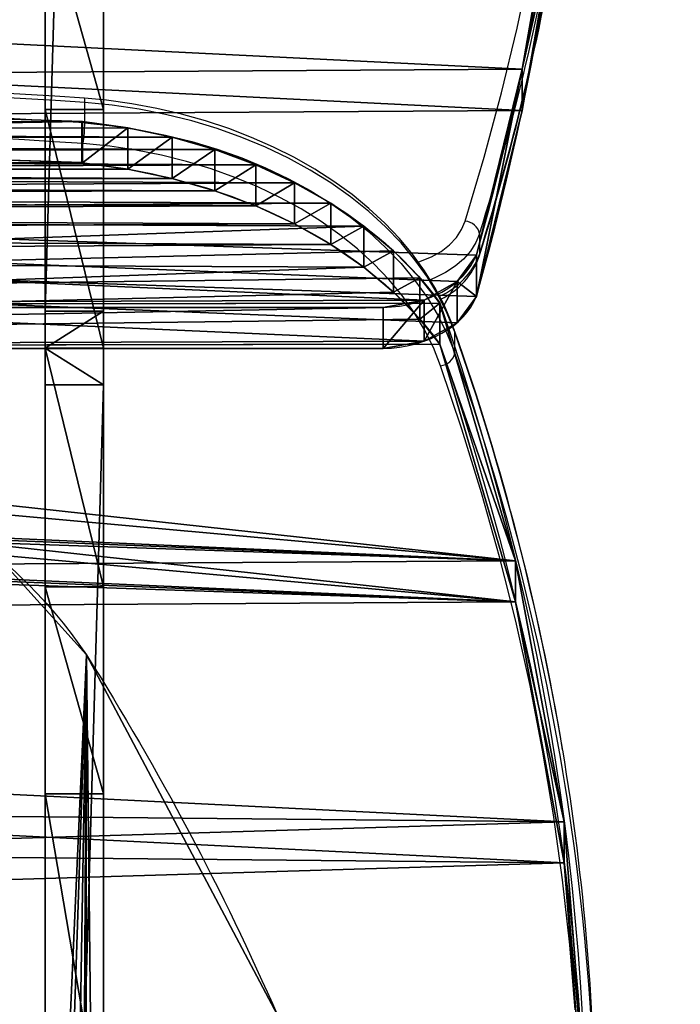
# Model space of a CAD drawing. Units: centimetres. Extents: x -288 to 238, y -254 to 232.
# Drawn here: x 74 to 88, y -43 to -22 of the extents above; entities that cross this region are included whole.
import ezdxf

# ---------------------------------------------------------------- set-up
doc = ezdxf.new("R2010")
doc.units = ezdxf.units.CM
doc.header["$LTSCALE"] = 2.54
doc.layers.get('0').update_dxf_attribs({"true_color": 0xff5454})
doc.layers.add('VP-EQ', color=7, linetype='Continuous', true_color=0x8a3492)

# ---------------------------------------------------------------- blocks, each defined once
blk = doc.blocks.new('Grupuj_4')
at = {"color": 18, "true_color": 0x010101}
for p, q in [((21.191, 97.713), (21.191, 97.713, 1.2)), ((21.191, 97.713), (21.191, 97.713, 1.2)), ((13.589, 96.715), (13.589, 96.715, 1.2)), ((13.589, 96.715), (13.589, 96.715, 1.2)), ((6.082, 95.151), (6.082, 95.151, 1.2)), ((6.082, 95.151), (6.082, 95.151, 1.2)), ((5.351, 94.744), (5.351, 94.744, 1.2)), ((5.351, 94.744), (5.351, 94.744, 1.2)), ((4.567, 94.203), (4.567, 94.203, 1.2)), ((4.567, 94.203), (4.567, 94.203, 1.2)), ((3.84, 93.589), (3.84, 93.589, 1.2)), ((3.84, 93.589), (3.84, 93.589, 1.2)), ((3.174, 92.907), (3.174, 92.907, 1.2)), ((3.174, 92.907), (3.174, 92.907, 1.2)), ((2.578, 92.165), (2.578, 92.165, 1.2)), ((2.578, 92.165), (2.578, 92.165, 1.2)), ((2.056, 91.368), (2.056, 91.368, 1.2)), ((2.056, 91.368), (2.056, 91.368, 1.2)), ((1.613, 90.525), (1.613, 90.525, 1.2)), ((1.613, 90.525), (1.613, 90.525, 1.2)), ((1.253, 89.643), (1.253, 89.643, 1.2)), ((1.253, 89.643), (1.253, 89.643, 1.2)), ((0.981, 88.731), (0.981, 88.731, 1.2)), ((0.981, 88.731), (0.981, 88.731, 1.2)), ((0, 70.663, 1.2), (0.792, 87.783, 1.2)), ((0, 70.663), (0.792, 87.783)), ((0, 70.663, 1.2), (0.792, 87.783, 1.2)), ((0, 70.663), (0.792, 87.783)), ((0.797, 87.797, 1.2), (0.792, 87.783, 1.2)), ((0.797, 87.797), (0.792, 87.783)), ((0.797, 87.797, 1.2), (0.792, 87.783, 1.2)), ((0.797, 87.797), (0.792, 87.783)), ((0.792, 87.783), (0.792, 87.783, 1.2)), ((0.792, 87.783), (0.792, 87.783, 1.2)), ((0.797, 87.797), (0.797, 87.797, 1.2)), ((0.797, 87.797), (0.797, 87.797, 1.2)), ((7.479, 4.074, 1.2), (7.479, 48.977, 1.2)), ((7.479, 4.074), (7.479, 48.977)), ((7.479, 4.074, 1.2), (7.479, 48.977, 1.2)), ((7.479, 4.074), (7.479, 48.977)), ((7.479, 4.074), (7.479, 4.074, 1.2)), ((7.479, 4.074), (7.479, 4.074, 1.2)), ((7.694, 3.235), (7.694, 3.235, 1.2)), ((7.694, 3.235), (7.694, 3.235, 1.2)), ((8.233, 2.556), (8.233, 2.556, 1.2)), ((8.233, 2.556), (8.233, 2.556, 1.2)), ((9.002, 2.157), (9.002, 2.157, 1.2)), ((9.002, 2.157), (9.002, 2.157, 1.2)), ((14.417, 1.216), (14.417, 1.216, 1.2)), ((14.417, 1.216), (14.417, 1.216, 1.2))]:
    blk.add_line(p, q, dxfattribs=at)
at = {"color": 18, "true_color": 0x010101, "extrusion": (1.96373e-14, 1.76513e-13, -1)}
blk.add_arc((-30.726, -4.341), 102.499, 76.08792, 110.38448, dxfattribs=at)
blk.add_arc((-30.726, -4.341), 102.499, 76.08792, 110.38448, dxfattribs=at)
blk.add_arc((-30.726, -4.341), 102.499, 76.08792, 110.38448, dxfattribs=at)
blk.add_arc((-30.726, -4.341), 102.499, 76.08792, 110.38448, dxfattribs=at)
blk.add_arc((-30.726, -4.341), 102.499, 76.08792, 110.38448, dxfattribs=at)
blk.add_arc((-30.726, -4.341), 102.499, 76.08792, 110.38448, dxfattribs=at)
blk.add_arc((-30.726, -4.341), 102.499, 76.08792, 110.38448, dxfattribs=at)
blk.add_arc((-30.726, -4.341), 102.499, 76.08792, 110.38448, dxfattribs=at)
at = {"color": 18, "true_color": 0x010101, "extrusion": (1.96585e-14, 1.76427e-13, -1)}
blk.add_arc((-30.726, -4.341, -1.2), 102.499, 76.08792, 110.38448, dxfattribs=at)
blk.add_arc((-30.726, -4.341, -1.2), 102.499, 76.08792, 110.38448, dxfattribs=at)
blk.add_arc((-30.726, -4.341, -1.2), 102.499, 76.08792, 110.38448, dxfattribs=at)
blk.add_arc((-30.726, -4.341, -1.2), 102.499, 76.08792, 110.38448, dxfattribs=at)
blk.add_arc((-30.726, -4.341, -1.2), 102.499, 76.08792, 110.38448, dxfattribs=at)
blk.add_arc((-30.726, -4.341, -1.2), 102.499, 76.08792, 110.38448, dxfattribs=at)
blk.add_arc((-30.726, -4.341, -1.2), 102.499, 76.08792, 110.38448, dxfattribs=at)
blk.add_arc((-30.726, -4.341, -1.2), 102.499, 76.08792, 110.38448, dxfattribs=at)
at = {"color": 0, "extrusion": (1.96585e-14, 1.76427e-13, -1)}
blk.add_arc((-30.726, -4.341, -1.2), 102.499, 76.08792, 110.38448, dxfattribs=at)
at = {"color": 0, "extrusion": (1.96373e-14, 1.76513e-13, -1)}
blk.add_arc((-30.726, -4.341), 102.499, 76.08792, 110.38448, dxfattribs=at)
at = {"color": 18, "true_color": 0x010101, "extrusion": (1.32956e-12, -5.34316e-13, -1)}
blk.add_arc((-10.561, 86.363), 9.869, 8.3559, 62.9972, dxfattribs=at)
blk.add_arc((-10.561, 86.363), 9.869, 8.3559, 62.9972, dxfattribs=at)
blk.add_arc((-10.561, 86.363), 9.869, 8.3559, 62.9972, dxfattribs=at)
blk.add_arc((-10.561, 86.363), 9.869, 8.3559, 62.9972, dxfattribs=at)
blk.add_arc((-10.561, 86.363), 9.869, 8.3559, 62.9972, dxfattribs=at)
blk.add_arc((-10.561, 86.363), 9.869, 8.3559, 62.9972, dxfattribs=at)
blk.add_arc((-10.561, 86.363), 9.869, 8.3559, 62.9972, dxfattribs=at)
blk.add_arc((-10.561, 86.363), 9.869, 8.3559, 62.9972, dxfattribs=at)
blk.add_arc((-10.561, 86.363), 9.869, 8.3559, 62.9972, dxfattribs=at)
blk.add_arc((-10.561, 86.363), 9.869, 8.3559, 62.9972, dxfattribs=at)
at = {"color": 18, "true_color": 0x010101, "extrusion": (1.32956e-12, -5.34331e-13, -1)}
blk.add_arc((-10.561, 86.363, -1.2), 9.869, 8.3559, 62.9972, dxfattribs=at)
blk.add_arc((-10.561, 86.363, -1.2), 9.869, 8.3559, 62.9972, dxfattribs=at)
blk.add_arc((-10.561, 86.363, -1.2), 9.869, 8.3559, 62.9972, dxfattribs=at)
blk.add_arc((-10.561, 86.363, -1.2), 9.869, 8.3559, 62.9972, dxfattribs=at)
blk.add_arc((-10.561, 86.363, -1.2), 9.869, 8.3559, 62.9972, dxfattribs=at)
blk.add_arc((-10.561, 86.363, -1.2), 9.869, 8.3559, 62.9972, dxfattribs=at)
blk.add_arc((-10.561, 86.363, -1.2), 9.869, 8.3559, 62.9972, dxfattribs=at)
blk.add_arc((-10.561, 86.363, -1.2), 9.869, 8.3559, 62.9972, dxfattribs=at)
blk.add_arc((-10.561, 86.363, -1.2), 9.869, 8.3559, 62.9972, dxfattribs=at)
blk.add_arc((-10.561, 86.363, -1.2), 9.869, 8.3559, 62.9972, dxfattribs=at)
at = {"color": 0, "extrusion": (1.32956e-12, -5.34331e-13, -1)}
blk.add_arc((-10.561, 86.363, -1.2), 9.869, 8.3559, 62.9972, dxfattribs=at)
at = {"color": 0, "extrusion": (1.32956e-12, -5.34316e-13, -1)}
blk.add_arc((-10.561, 86.363), 9.869, 8.3559, 62.9972, dxfattribs=at)
blk.add_arc((-10.561, 86.363), 9.869, 8.3559, 62.9972, dxfattribs=at)
at = {"color": 0}
for centre, radius, start, end in [((9.552, 4.157, 1.2), 2.074, 182.2714, 254.6389), ((9.552, 4.157), 2.074, 182.2714, 254.6389), ((30.884, 112.047, 1.2), 112.048, 258.73836, 269.98161), ((30.884, 112.047), 112.048, 258.73836, 269.98161)]:
    blk.add_arc(centre, radius, start, end, dxfattribs=at)
at = {"color": 18, "true_color": 0x010101}
for centre, radius, start, end in [((9.552, 4.157), 2.074, 182.2714, 254.6389), ((9.552, 4.157, 1.2), 2.074, 182.2714, 254.6389), ((9.552, 4.157), 2.074, 182.2714, 254.6389), ((9.552, 4.157, 1.2), 2.074, 182.2714, 254.6389), ((9.552, 4.157), 2.074, 182.2714, 254.6389), ((9.552, 4.157, 1.2), 2.074, 182.2714, 254.6389), ((30.884, 112.047), 112.048, 258.73836, 269.98161), ((30.884, 112.047, 1.2), 112.048, 258.73836, 269.98161), ((30.884, 112.047), 112.048, 258.73836, 269.98161), ((30.884, 112.047, 1.2), 112.048, 258.73836, 269.98161), ((30.884, 112.047), 112.048, 258.73836, 269.98161), ((30.884, 112.047, 1.2), 112.048, 258.73836, 269.98161), ((30.884, 112.047), 112.048, 258.73836, 269.98161), ((30.884, 112.047, 1.2), 112.048, 258.73836, 269.98161)]:
    blk.add_arc(centre, radius, start, end, dxfattribs=at)
at = {"color": 0}
mesh = blk.add_polyface(dxfattribs=at)
corners = [(0.988, 49.042, 1.2), (0.792, 87.783, 1.2), (0, 70.663, 1.2), (0.797, 87.797, 1.2), (0.981, 88.731, 1.2), (1.253, 89.643, 1.2), (1.099, 48.403, 1.2), (1.368, 47.813, 1.2), (1.613, 90.525, 1.2), (1.776, 47.309, 1.2), (2.056, 91.368, 1.2), (2.298, 46.924, 1.2), (2.578, 92.165, 1.2), (2.9, 46.683, 1.2), (3.174, 92.907, 1.2), (3.544, 46.6, 1.2), (3.84, 93.589, 1.2), (6.195, 46.6, 1.2), (4.567, 94.203, 1.2), (5.351, 94.744, 1.2), (6.082, 95.151, 1.2), (6.195, 48.977, 1.2), (7.694, 3.235, 1.2), (7.479, 48.977, 1.2), (7.479, 4.074, 1.2), (70.843, 8.954, 1.2), (70.208, 48.952, 1.2), (69.312, 7.657, 1.2), (70.671, 39.257, 1.2), (72.056, 29.651, 1.2), (72.149, 10.477, 1.2), (74.351, 20.221, 1.2), (73.193, 12.19, 1.2), (73.22, 12.238, 1.2), (73.862, 13.747, 1.2), (74.301, 15.328, 1.2), (74.53, 16.952, 1.2), (74.547, 18.592, 1.2), (13.589, 96.715, 1.2), (8.233, 2.556, 1.2), (9.002, 2.157, 1.2), (14.417, 1.216, 1.2), (21.191, 97.713, 1.2), (19.872, 0.542, 1.2), (25.354, 0.136, 1.2), (28.847, 98.14, 1.2), (30.848, 0.006, 1.2), (36.513, 97.994, 1.2), (31.543, 0.006, 1.2), (37.072, 0.17, 1.2), (44.146, 97.275, 1.2), (42.586, 0.612, 1.2), (48.072, 1.325, 1.2), (51.705, 95.988, 1.2), (53.516, 2.309, 1.2), (59.146, 94.139, 1.2), (67.594, 6.619, 1.2), (66.422, 91.72, 1.2), (68.785, 90.485, 1.2), (70.841, 88.787, 1.2), (70.671, 58.646, 1.2), (72.056, 68.253, 1.2), (72.499, 86.698, 1.2), (74.351, 77.683, 1.2), (73.686, 84.31, 1.2), (74.351, 81.728, 1.2)]
mesh.append_faces([[corners[k] for k in face] for face in [(0, 1, 2), (22, 23, 24), (31, 36, 37), (64, 63, 65)]], dxfattribs={"vtx0": -1, "color": 0})
mesh.append_faces([[corners[k] for k in face] for face in [(1, 0, 3), (3, 0, 4), (4, 0, 5), (5, 7, 8), (8, 9, 10), (10, 11, 12), (12, 13, 14), (14, 15, 16), (16, 17, 18), (18, 17, 19), (19, 17, 20), (25, 26, 27), (26, 25, 28), (28, 25, 29), (29, 30, 31), (38, 41, 42), (42, 44, 45), (45, 46, 47), (47, 49, 50), (50, 52, 53), (53, 54, 55), (55, 56, 57), (57, 56, 58), (58, 27, 59), (59, 61, 62), (62, 63, 64)]], dxfattribs={"vtx0": -1, "vtx1": -1, "color": 0})
mesh.append_faces([[corners[k] for k in face] for face in [(38, 23, 22), (59, 27, 26)]], dxfattribs={"vtx0": -1, "vtx1": -1, "vtx2": -1, "color": 0})
mesh.append_faces([[corners[k] for k in face] for face in [(5, 0, 6), (5, 6, 7), (8, 7, 9), (10, 9, 11), (12, 11, 13), (14, 13, 15), (16, 15, 17), (20, 17, 21), (29, 25, 30), (31, 30, 32), (31, 32, 33), (31, 33, 34), (31, 34, 35), (31, 35, 36), (21, 38, 20), (38, 21, 23), (38, 22, 39), (38, 39, 40), (38, 40, 41), (42, 41, 43), (42, 43, 44), (45, 44, 46), (47, 46, 48), (47, 48, 49), (50, 49, 51), (50, 51, 52), (53, 52, 54), (55, 54, 56), (58, 56, 27), (59, 26, 60), (59, 60, 61), (62, 61, 63)]], dxfattribs={"vtx0": -1, "vtx2": -1, "color": 0})
mesh = blk.add_polyface(dxfattribs=at)
corners = [(0.792, 87.783), (0.988, 49.042), (0, 70.663), (0.797, 87.797), (0.981, 88.731), (1.253, 89.643), (1.099, 48.403), (1.368, 47.813), (1.613, 90.525), (1.776, 47.309), (2.056, 91.368), (2.298, 46.924), (2.578, 92.165), (2.9, 46.683), (3.174, 92.907), (3.544, 46.6), (3.84, 93.589), (6.195, 46.6), (4.567, 94.203), (5.351, 94.744), (6.082, 95.151), (6.195, 48.977), (7.694, 3.235), (7.479, 4.074), (7.479, 48.977), (13.589, 96.715), (8.233, 2.556), (9.002, 2.157), (14.417, 1.216), (21.191, 97.713), (19.872, 0.542), (25.354, 0.136), (28.847, 98.14), (30.848, 0.006), (36.513, 97.994), (31.543, 0.006), (37.072, 0.17), (44.146, 97.275), (42.586, 0.612), (48.072, 1.325), (51.705, 95.988), (53.516, 2.309), (59.146, 94.139), (67.594, 6.619), (66.422, 91.72), (68.785, 90.485), (69.312, 7.657), (70.841, 88.787), (70.208, 48.952), (70.671, 58.646), (72.056, 68.253), (72.499, 86.698), (74.351, 77.683), (73.686, 84.31), (74.351, 81.728), (70.843, 8.954), (70.671, 39.257), (72.056, 29.651), (72.149, 10.477), (74.351, 20.221), (73.193, 12.19), (73.22, 12.238), (73.862, 13.747), (74.301, 15.328), (74.53, 16.952), (74.547, 18.592)]
mesh.append_faces([[corners[k] for k in face] for face in [(0, 1, 2), (52, 53, 54), (64, 59, 65)]], dxfattribs={"vtx0": -1, "color": 0})
mesh.append_faces([[corners[k] for k in face] for face in [(1, 5, 6), (6, 5, 7), (7, 8, 9), (9, 10, 11), (11, 12, 13), (13, 14, 15), (15, 16, 17), (17, 20, 21), (25, 21, 20), (21, 25, 24), (22, 25, 26), (26, 25, 27), (27, 25, 28), (28, 29, 30), (30, 29, 31), (31, 32, 33), (33, 34, 35), (35, 34, 36), (36, 37, 38), (38, 37, 39), (39, 40, 41), (41, 42, 43), (43, 45, 46), (48, 47, 49), (49, 47, 50), (50, 51, 52), (55, 57, 58), (58, 59, 60), (60, 59, 61), (61, 59, 62), (62, 59, 63), (63, 59, 64)]], dxfattribs={"vtx0": -1, "vtx1": -1, "color": 0})
mesh.append_faces([[corners[k] for k in face] for face in [(24, 25, 22), (46, 47, 48)]], dxfattribs={"vtx0": -1, "vtx1": -1, "vtx2": -1, "color": 0})
mesh.append_faces([[corners[k] for k in face] for face in [(1, 0, 3), (1, 3, 4), (1, 4, 5), (7, 5, 8), (9, 8, 10), (11, 10, 12), (13, 12, 14), (15, 14, 16), (17, 16, 18), (17, 18, 19), (17, 19, 20), (28, 25, 29), (31, 29, 32), (33, 32, 34), (36, 34, 37), (39, 37, 40), (41, 40, 42), (43, 42, 44), (43, 44, 45), (46, 45, 47), (50, 47, 51), (52, 51, 53), (48, 55, 46), (55, 48, 56), (55, 56, 57), (58, 57, 59)]], dxfattribs={"vtx0": -1, "vtx2": -1, "color": 0})
mesh.append_faces([[corners[k] for k in face] for face in [(22, 23, 24)]], dxfattribs={"vtx2": -1, "color": 0})
at = {"color": 18, "true_color": 0x010101}
mesh = blk.add_polyface(dxfattribs=at)
corners = [(21.191, 97.713, 1.2), (28.847, 98.14), (21.191, 97.713), (28.847, 98.14, 1.2)]
mesh.append_faces([[corners[k] for k in face] for face in [(0, 1, 2), (1, 0, 3)]], dxfattribs={"vtx0": -1, "color": 18})
mesh = blk.add_polyface(dxfattribs=at)
corners = [(13.589, 96.715, 1.2), (21.191, 97.713), (13.589, 96.715), (21.191, 97.713, 1.2)]
mesh.append_faces([[corners[k] for k in face] for face in [(0, 1, 2), (1, 0, 3)]], dxfattribs={"vtx0": -1, "color": 18})
mesh = blk.add_polyface(dxfattribs=at)
corners = [(6.082, 95.151, 1.2), (13.589, 96.715), (6.082, 95.151), (13.589, 96.715, 1.2)]
mesh.append_faces([[corners[k] for k in face] for face in [(0, 1, 2), (1, 0, 3)]], dxfattribs={"vtx0": -1, "color": 18})
mesh = blk.add_polyface(dxfattribs=at)
corners = [(5.351, 94.744, 1.2), (6.082, 95.151), (5.351, 94.744), (6.082, 95.151, 1.2)]
mesh.append_faces([[corners[k] for k in face] for face in [(0, 1, 2), (1, 0, 3)]], dxfattribs={"vtx0": -1, "color": 18})
mesh = blk.add_polyface(dxfattribs=at)
corners = [(4.567, 94.203, 1.2), (5.351, 94.744), (4.567, 94.203), (5.351, 94.744, 1.2)]
mesh.append_faces([[corners[k] for k in face] for face in [(0, 1, 2), (1, 0, 3)]], dxfattribs={"vtx0": -1, "color": 18})
mesh = blk.add_polyface(dxfattribs=at)
corners = [(3.84, 93.589, 1.2), (4.567, 94.203), (3.84, 93.589), (4.567, 94.203, 1.2)]
mesh.append_faces([[corners[k] for k in face] for face in [(0, 1, 2), (1, 0, 3)]], dxfattribs={"vtx0": -1, "color": 18})
mesh = blk.add_polyface(dxfattribs=at)
corners = [(3.174, 92.907, 1.2), (3.84, 93.589), (3.174, 92.907), (3.84, 93.589, 1.2)]
mesh.append_faces([[corners[k] for k in face] for face in [(0, 1, 2), (1, 0, 3)]], dxfattribs={"vtx0": -1, "color": 18})
mesh = blk.add_polyface(dxfattribs=at)
corners = [(2.578, 92.165, 1.2), (3.174, 92.907), (2.578, 92.165), (3.174, 92.907, 1.2)]
mesh.append_faces([[corners[k] for k in face] for face in [(0, 1, 2), (1, 0, 3)]], dxfattribs={"vtx0": -1, "color": 18})
mesh = blk.add_polyface(dxfattribs=at)
corners = [(2.056, 91.368, 1.2), (2.578, 92.165), (2.056, 91.368), (2.578, 92.165, 1.2)]
mesh.append_faces([[corners[k] for k in face] for face in [(0, 1, 2), (1, 0, 3)]], dxfattribs={"vtx0": -1, "color": 18})
mesh = blk.add_polyface(dxfattribs=at)
corners = [(1.613, 90.525, 1.2), (2.056, 91.368), (1.613, 90.525), (2.056, 91.368, 1.2)]
mesh.append_faces([[corners[k] for k in face] for face in [(0, 1, 2), (1, 0, 3)]], dxfattribs={"vtx0": -1, "color": 18})
mesh = blk.add_polyface(dxfattribs=at)
corners = [(1.253, 89.643, 1.2), (1.613, 90.525), (1.253, 89.643), (1.613, 90.525, 1.2)]
mesh.append_faces([[corners[k] for k in face] for face in [(0, 1, 2), (1, 0, 3)]], dxfattribs={"vtx0": -1, "color": 18})
mesh = blk.add_polyface(dxfattribs=at)
corners = [(0.981, 88.731, 1.2), (1.253, 89.643), (0.981, 88.731), (1.253, 89.643, 1.2)]
mesh.append_faces([[corners[k] for k in face] for face in [(0, 1, 2), (1, 0, 3)]], dxfattribs={"vtx0": -1, "color": 18})
mesh = blk.add_polyface(dxfattribs=at)
corners = [(0.797, 87.797, 1.2), (0.981, 88.731), (0.797, 87.797), (0.981, 88.731, 1.2)]
mesh.append_faces([[corners[k] for k in face] for face in [(0, 1, 2), (1, 0, 3)]], dxfattribs={"vtx0": -1, "color": 18})
mesh = blk.add_polyface(dxfattribs=at)
corners = [(0, 70.663, 1.2), (0.792, 87.783), (0, 70.663), (0.792, 87.783, 1.2)]
mesh.append_faces([[corners[k] for k in face] for face in [(0, 1, 2), (1, 0, 3)]], dxfattribs={"vtx0": -1, "color": 18})
mesh = blk.add_polyface(dxfattribs=at)
corners = [(0.792, 87.783, 1.2), (0.797, 87.797), (0.792, 87.783), (0.797, 87.797, 1.2)]
mesh.append_faces([[corners[k] for k in face] for face in [(0, 1, 2), (1, 0, 3)]], dxfattribs={"vtx0": -1, "color": 18})
mesh = blk.add_polyface(dxfattribs=at)
corners = [(7.479, 4.074, 1.2), (7.479, 48.977), (7.479, 4.074), (7.479, 48.977, 1.2)]
mesh.append_faces([[corners[k] for k in face] for face in [(0, 1, 2), (1, 0, 3)]], dxfattribs={"vtx0": -1, "color": 18})
mesh = blk.add_polyface(dxfattribs=at)
corners = [(7.694, 3.235, 1.2), (7.479, 4.074), (7.694, 3.235), (7.479, 4.074, 1.2)]
mesh.append_faces([[corners[k] for k in face] for face in [(0, 1, 2), (1, 0, 3)]], dxfattribs={"vtx0": -1, "color": 18})
mesh = blk.add_polyface(dxfattribs=at)
corners = [(8.233, 2.556, 1.2), (7.694, 3.235), (8.233, 2.556), (7.694, 3.235, 1.2)]
mesh.append_faces([[corners[k] for k in face] for face in [(0, 1, 2), (1, 0, 3)]], dxfattribs={"vtx0": -1, "color": 18})
mesh = blk.add_polyface(dxfattribs=at)
corners = [(9.002, 2.157), (8.233, 2.556, 1.2), (8.233, 2.556), (9.002, 2.157, 1.2)]
mesh.append_faces([[corners[k] for k in face] for face in [(0, 1, 2), (1, 0, 3)]], dxfattribs={"vtx0": -1, "color": 18})
mesh = blk.add_polyface(dxfattribs=at)
corners = [(14.417, 1.216, 1.2), (9.002, 2.157), (14.417, 1.216), (9.002, 2.157, 1.2)]
mesh.append_faces([[corners[k] for k in face] for face in [(0, 1, 2), (1, 0, 3)]], dxfattribs={"vtx0": -1, "color": 18})
mesh = blk.add_polyface(dxfattribs=at)
corners = [(19.872, 0.542), (14.417, 1.216, 1.2), (14.417, 1.216), (19.872, 0.542, 1.2)]
mesh.append_faces([[corners[k] for k in face] for face in [(0, 1, 2), (1, 0, 3)]], dxfattribs={"vtx0": -1, "color": 18})
blk = doc.blocks.new('3DGeom_291_Defintion')
at = {"color": 0, "extrusion": (-6.08395e-16, -7.15946e-14, -1), "xscale": 25.90301566746596, "yscale": 25.90301566746592, "zscale": 25.90301566746594, "rotation": 270}
blk.add_blockref('Grupuj_4', (-11445.36, 3974.95), dxfattribs=at)
blk = doc.blocks.new('Grupuj_3')
at = {"color": 18, "true_color": 0x010101}
for p, q in [((41.393, 1.2, 48.873), (0, 1.2, 7.48)), ((41.393, 1.2, 48.873), (0, 1.2, 7.48)), ((25.895, 1.2, 20.631), (32.971, 1.2, 28.075)), ((25.895, 1.2, 20.631), (32.971, 1.2, 28.075)), ((32.971, 1.2, 28.075), (37.236, 1.2, 30.686)), ((32.971, 0, 28.075), (32.971, 1.2, 28.075)), ((32.971, 1.2, 28.075), (37.236, 1.2, 30.686)), ((32.971, 0, 28.075), (32.971, 1.2, 28.075)), ((37.236, 1.2, 30.686), (42.153, 1.2, 31.603)), ((37.236, 0, 30.686), (37.236, 1.2, 30.686)), ((37.236, 1.2, 30.686), (42.153, 1.2, 31.603)), ((37.236, 0, 30.686), (37.236, 1.2, 30.686)), ((41.393, 1.2, 48.873), (42.153, 1.2, 49.661)), ((41.393, 1.2, 48.873), (42.153, 1.2, 49.661)), ((41.393, 0, 48.873), (41.393, 1.2, 48.873)), ((41.393, 0, 48.873), (41.393, 1.2, 48.873)), ((42.913, 1.2, 48.873), (42.153, 1.2, 49.661)), ((47.069, 1.2, 30.686), (42.153, 1.2, 31.603)), ((42.913, 1.2, 48.873), (42.153, 1.2, 49.661)), ((42.153, 0, 49.661), (42.153, 1.2, 49.661)), ((42.153, 0, 31.603), (42.153, 1.2, 31.603)), ((47.069, 1.2, 30.686), (42.153, 1.2, 31.603)), ((42.153, 0, 49.661), (42.153, 1.2, 49.661)), ((42.153, 0, 31.603), (42.153, 1.2, 31.603)), ((42.913, 1.2, 48.873), (84.306, 1.2, 7.48)), ((42.913, 1.2, 48.873), (84.306, 1.2, 7.48)), ((42.913, 0, 48.873), (42.913, 1.2, 48.873)), ((42.913, 0, 48.873), (42.913, 1.2, 48.873)), ((51.335, 1.2, 28.075), (47.069, 1.2, 30.686)), ((47.069, 0, 30.686), (47.069, 1.2, 30.686)), ((47.069, 0, 30.686), (47.069, 1.2, 30.686)), ((51.335, 1.2, 28.075), (47.069, 1.2, 30.686)), ((41.393, 0, 48.873), (0, 0, 7.48)), ((41.393, 0, 48.873), (0, 0, 7.48)), ((25.895, 0, 20.631), (32.971, 0, 28.075)), ((25.895, 0, 20.631), (32.971, 0, 28.075)), ((32.971, 0, 28.075), (37.236, 0, 30.686)), ((32.971, 0, 28.075), (37.236, 0, 30.686)), ((37.236, 0, 30.686), (42.153, 0, 31.603)), ((37.236, 0, 30.686), (42.153, 0, 31.603)), ((41.393, 0, 48.873), (42.153, 0, 49.661)), ((41.393, 0, 48.873), (42.153, 0, 49.661)), ((47.069, 0, 30.686), (42.153, 0, 31.603)), ((42.913, 0, 48.873), (42.153, 0, 49.661)), ((42.913, 0, 48.873), (42.153, 0, 49.661)), ((47.069, 0, 30.686), (42.153, 0, 31.603)), ((42.913, 0, 48.873), (84.306, 0, 7.48)), ((42.913, 0, 48.873), (84.306, 0, 7.48)), ((51.335, 0, 28.075), (47.069, 0, 30.686)), ((51.335, 0, 28.075), (47.069, 0, 30.686))]:
    blk.add_line(p, q, dxfattribs=at)
at = {"color": 0}
mesh = blk.add_polyface(dxfattribs=at)
corners = [(4.66, 1.2, 0.765), (10.236, 1.2, 0.21), (7.4, 1.2), (12.833, 1.2, 1.37), (2.343, 1.2, 2.415), (14.882, 1.2, 3.342), (0.724, 1.2, 4.753), (19.832, 1.2, 12.341), (0, 1.2, 7.48), (41.393, 1.2, 48.873), (25.895, 1.2, 20.631), (32.971, 1.2, 28.075), (37.236, 1.2, 30.686), (42.153, 1.2, 31.603), (74.07, 1.2, 0.21), (79.646, 1.2, 0.765), (76.906, 1.2), (71.473, 1.2, 1.37), (81.962, 1.2, 2.415), (69.424, 1.2, 3.342), (83.582, 1.2, 4.753), (64.474, 1.2, 12.341), (84.306, 1.2, 7.48), (42.913, 1.2, 48.873), (58.411, 1.2, 20.631), (51.335, 1.2, 28.075), (47.069, 1.2, 30.686), (42.153, 1.2, 49.661)]
mesh.append_faces([[corners[k] for k in face] for face in [(0, 1, 2), (14, 15, 16), (23, 9, 27)]], dxfattribs={"vtx0": -1, "color": 0})
mesh.append_faces([[corners[k] for k in face] for face in [(1, 0, 3), (3, 4, 5), (5, 6, 7), (7, 9, 10), (10, 9, 11), (11, 9, 12), (12, 9, 13), (15, 17, 18), (18, 19, 20), (20, 21, 22), (22, 21, 23)]], dxfattribs={"vtx0": -1, "vtx1": -1, "color": 0})
mesh.append_faces([[corners[k] for k in face] for face in [(23, 13, 9)]], dxfattribs={"vtx0": -1, "vtx1": -1, "vtx2": -1, "color": 0})
mesh.append_faces([[corners[k] for k in face] for face in [(3, 0, 4), (5, 4, 6), (7, 6, 8), (7, 8, 9), (15, 14, 17), (18, 17, 19), (20, 19, 21), (23, 21, 24), (23, 24, 25), (23, 25, 26), (23, 26, 13)]], dxfattribs={"vtx0": -1, "vtx2": -1, "color": 0})
at = {"color": 18, "true_color": 0x010101}
mesh = blk.add_polyface(dxfattribs=at)
corners = [(41.393, 0, 48.873), (0, 1.2, 7.48), (0, 0, 7.48), (41.393, 1.2, 48.873)]
mesh.append_faces([[corners[k] for k in face] for face in [(0, 1, 2), (1, 0, 3)]], dxfattribs={"vtx0": -1, "color": 18})
mesh = blk.add_polyface(dxfattribs=at)
corners = [(25.895, 0, 20.631), (32.971, 1.2, 28.075), (32.971, 0, 28.075), (25.895, 1.2, 20.631)]
mesh.append_faces([[corners[k] for k in face] for face in [(0, 1, 2), (1, 0, 3)]], dxfattribs={"vtx0": -1, "color": 18})
mesh = blk.add_polyface(dxfattribs=at)
corners = [(37.236, 1.2, 30.686), (32.971, 0, 28.075), (32.971, 1.2, 28.075), (37.236, 0, 30.686)]
mesh.append_faces([[corners[k] for k in face] for face in [(0, 1, 2), (1, 0, 3)]], dxfattribs={"vtx0": -1, "color": 18})
mesh = blk.add_polyface(dxfattribs=at)
corners = [(42.153, 1.2, 31.603), (37.236, 0, 30.686), (37.236, 1.2, 30.686), (42.153, 0, 31.603)]
mesh.append_faces([[corners[k] for k in face] for face in [(0, 1, 2), (1, 0, 3)]], dxfattribs={"vtx0": -1, "color": 18})
mesh = blk.add_polyface(dxfattribs=at)
corners = [(42.153, 1.2, 49.661), (41.393, 0, 48.873), (42.153, 0, 49.661), (41.393, 1.2, 48.873)]
mesh.append_faces([[corners[k] for k in face] for face in [(0, 1, 2), (1, 0, 3)]], dxfattribs={"vtx0": -1, "color": 18})
mesh = blk.add_polyface(dxfattribs=at)
corners = [(42.913, 0, 48.873), (42.153, 1.2, 49.661), (42.153, 0, 49.661), (42.913, 1.2, 48.873)]
mesh.append_faces([[corners[k] for k in face] for face in [(0, 1, 2), (1, 0, 3)]], dxfattribs={"vtx0": -1, "color": 18})
mesh = blk.add_polyface(dxfattribs=at)
corners = [(47.069, 1.2, 30.686), (42.153, 0, 31.603), (42.153, 1.2, 31.603), (47.069, 0, 30.686)]
mesh.append_faces([[corners[k] for k in face] for face in [(0, 1, 2), (1, 0, 3)]], dxfattribs={"vtx0": -1, "color": 18})
mesh = blk.add_polyface(dxfattribs=at)
corners = [(84.306, 0, 7.48), (42.913, 1.2, 48.873), (42.913, 0, 48.873), (84.306, 1.2, 7.48)]
mesh.append_faces([[corners[k] for k in face] for face in [(0, 1, 2), (1, 0, 3)]], dxfattribs={"vtx0": -1, "color": 18})
mesh = blk.add_polyface(dxfattribs=at)
corners = [(51.335, 1.2, 28.075), (47.069, 0, 30.686), (47.069, 1.2, 30.686), (51.335, 0, 28.075)]
mesh.append_faces([[corners[k] for k in face] for face in [(0, 1, 2), (1, 0, 3)]], dxfattribs={"vtx0": -1, "color": 18})
at = {"color": 0}
mesh = blk.add_polyface(dxfattribs=at)
corners = [(79.646, 0, 0.765), (74.07, 0, 0.21), (76.906, 0), (71.473, 0, 1.37), (81.962, 0, 2.415), (69.424, 0, 3.342), (83.582, 0, 4.753), (64.474, 0, 12.341), (84.306, 0, 7.48), (42.913, 0, 48.873), (58.411, 0, 20.631), (51.335, 0, 28.075), (47.069, 0, 30.686), (42.153, 0, 31.603), (10.236, 0, 0.21), (4.66, 0, 0.765), (7.4, 0), (12.833, 0, 1.37), (2.343, 0, 2.415), (14.882, 0, 3.342), (0.724, 0, 4.753), (19.832, 0, 12.341), (0, 0, 7.48), (41.393, 0, 48.873), (25.895, 0, 20.631), (32.971, 0, 28.075), (37.236, 0, 30.686), (42.153, 0, 49.661)]
mesh.append_faces([[corners[k] for k in face] for face in [(0, 1, 2), (14, 15, 16), (23, 9, 27)]], dxfattribs={"vtx0": -1, "color": 0})
mesh.append_faces([[corners[k] for k in face] for face in [(1, 0, 3), (3, 4, 5), (5, 6, 7), (7, 9, 10), (10, 9, 11), (11, 9, 12), (12, 9, 13), (15, 17, 18), (18, 19, 20), (20, 21, 22), (22, 21, 23)]], dxfattribs={"vtx0": -1, "vtx1": -1, "color": 0})
mesh.append_faces([[corners[k] for k in face] for face in [(23, 13, 9)]], dxfattribs={"vtx0": -1, "vtx1": -1, "vtx2": -1, "color": 0})
mesh.append_faces([[corners[k] for k in face] for face in [(3, 0, 4), (5, 4, 6), (7, 6, 8), (7, 8, 9), (15, 14, 17), (18, 17, 19), (20, 19, 21), (23, 21, 24), (23, 24, 25), (23, 25, 26), (23, 26, 13)]], dxfattribs={"vtx0": -1, "vtx2": -1, "color": 0})
blk = doc.blocks.new('3DGeom_309_Defintion')
at = {"color": 40, "true_color": 0xffdd00, "extrusion": (-2.31648e-15, 1, 8.07753e-16), "xscale": 30.1241584927193, "yscale": 30.12415849271926, "zscale": 30.12415849271926}
blk.add_blockref('Grupuj_3', (-9968.1, 0, 2644.19), dxfattribs=at)
blk = doc.blocks.new('Group96')
at = {"color": 0, "xscale": 0.03319594803757554, "yscale": 0.03319594803757554, "zscale": 0.03319594803757554}
blk.add_blockref('3DGeom_309_Defintion', (-327.705, -187.892, -4.264), dxfattribs=at)
blk = doc.blocks.new('Group95')
at = {"color": 0}
blk.add_blockref('Group96', (0, 0), dxfattribs=at)
blk = doc.blocks.new('Grupuj_5')
at = {"color": 0, "extrusion": (-0.707107, 6.08395e-16, -0.707107), "xscale": 0.03860554357213302, "yscale": 0.03860554357213301, "zscale": 0.03860554357213303, "rotation": 359.9999999999999}
blk.add_blockref('3DGeom_291_Defintion', (-441.931, -145.07, -69.242), dxfattribs=at)
at = {"color": 0, "extrusion": (0.707107, 4.38139e-16, -0.707107), "xscale": 0.03860554357213299, "yscale": 0.03860554357213301, "zscale": 0.03860554357213303}
blk.add_blockref('3DGeom_291_Defintion', (-343.714, -76.718, -0.99), dxfattribs=at)
at = {"color": 0, "extrusion": (3.95954e-17, -1, -6.4445e-16), "rotation": 360}
blk.add_blockref('Group95', (87.219, 100.116, -84.045), dxfattribs=at)
blk = doc.blocks.new('Komponent_2')
at = {"color": 0}
blk.add_blockref('Grupuj_5', (-0.176, -0.049), dxfattribs=at)
blk = doc.blocks.new('Grupuj_7')
at = {"color": 18, "true_color": 0x010101}
blk.add_line((36.914, 41.099, 1.2), (36.914, 41.099), dxfattribs=at)
blk.add_line((36.914, 41.099, 1.2), (36.914, 41.099), dxfattribs=at)
at = {"color": 0, "extrusion": (-5.00653e-15, 6.28906e-16, -1)}
for centre in [(-28.556, 35.446, -1.2), (-28.556, 35.446)]:
    blk.add_arc(centre, 10.09, 97.1598, 145.9262, dxfattribs=at)
at = {"color": 18, "true_color": 0x010101, "extrusion": (-5.00653e-15, 6.28906e-16, -1)}
for centre in [(-28.556, 35.446, -1.2), (-28.556, 35.446), (-28.556, 35.446, -1.2), (-28.556, 35.446), (-28.556, 35.446, -1.2), (-28.556, 35.446)]:
    blk.add_arc(centre, 10.09, 97.1598, 145.9262, dxfattribs=at)
at = {"color": 0, "extrusion": (0, 0, -1)}
for centre in [(10.373, 11.284, -1.2), (10.373, 11.284)]:
    blk.add_arc(centre, 55.901, 147.7681, 165.0002, dxfattribs=at)
at = {"color": 18, "true_color": 0x010101, "extrusion": (0, 0, -1)}
for centre in [(10.373, 11.284, -1.2), (10.373, 11.284), (10.373, 11.284, -1.2), (10.373, 11.284)]:
    blk.add_arc(centre, 55.901, 147.7681, 165.0002, dxfattribs=at)
at = {"color": 0}
mesh = blk.add_polyface(dxfattribs=at)
corners = [(36.81, 22.543, 1.2), (36.902, 3.395, 1.2), (36.868, 21.797, 1.2), (37.073, 21.078, 1.2), (38.076, 12.729, 1.2), (38.24, 15.651, 1.2), (38.04, 15.89, 1.2), (38.213, 13.464, 1.2), (38.373, 13.734, 1.2), (38.529, 15.533, 1.2), (38.088, 11.981, 1.2), (37.417, 20.415, 1.2), (37.691, 17.337, 1.2), (37.649, 20.206, 1.2), (37.793, 16.596, 1.2), (28.15, 32.264, 1.2), (27.863, 17.623, 1.2), (35.863, 17.623, 1.2), (28.258, 45.273, 1.2), (29.024, 45.458, 1.2), (29.354, 45.486, 1.2), (29.813, 45.458, 1.2), (32.566, 44.705, 1.2), (34.997, 43.213, 1.2), (36.914, 41.099, 1.2), (36.294, 4.359, 1.2), (36.894, 22.845, 1.2), (37.112, 23.071, 1.2), (40.847, 33.679, 1.2), (37.41, 23.168, 1.2), (37.739, 18.083, 1.2), (37.951, 20.13, 1.2), (37.865, 18.37, 1.2), (38.112, 18.564, 1.2), (38.254, 20.204, 1.2), (38.421, 18.618, 1.2), (27.566, 44.896, 1.2), (28.116, 35.654, 1.2)]
mesh.append_faces([[corners[k] for k in face] for face in [(0, 1, 2), (2, 1, 3), (5, 8, 9), (3, 10, 11), (11, 12, 13), (12, 10, 14), (14, 4, 6), (18, 17, 19), (19, 17, 20), (20, 17, 21), (21, 17, 22), (22, 17, 23), (23, 17, 24), (24, 27, 28), (13, 30, 31), (30, 13, 12), (31, 33, 34), (36, 37, 18)]], dxfattribs={"vtx0": -1, "vtx1": -1, "color": 0})
mesh.append_faces([[corners[k] for k in face] for face in [(11, 10, 12), (15, 17, 18), (24, 17, 25), (24, 25, 0)]], dxfattribs={"vtx0": -1, "vtx1": -1, "vtx2": -1, "color": 0})
mesh.append_faces([[corners[k] for k in face] for face in [(4, 5, 6), (5, 4, 7), (5, 7, 8), (14, 10, 4), (15, 16, 17), (24, 0, 26), (24, 26, 27), (28, 27, 29), (31, 30, 32), (31, 32, 33), (34, 33, 35), (18, 37, 15)]], dxfattribs={"vtx0": -1, "vtx2": -1, "color": 0})
mesh = blk.add_polyface(dxfattribs=at)
corners = [(37.649, 20.206), (37.739, 18.083), (37.691, 17.337), (37.951, 20.13), (37.865, 18.37), (38.112, 18.564), (38.254, 20.204), (38.421, 18.618), (27.863, 17.623), (28.15, 32.264), (35.863, 17.623), (28.258, 45.273), (29.024, 45.458), (29.354, 45.486), (29.813, 45.458), (32.566, 44.705), (34.997, 43.213), (36.914, 41.099), (35.863, 9.623), (36.294, 4.359), (36.81, 22.543), (36.894, 22.845), (37.112, 23.071), (40.847, 33.679), (37.41, 23.168), (38.088, 11.981), (37.073, 21.078), (37.417, 20.415), (37.793, 16.596), (38.076, 12.729), (38.04, 15.89), (38.24, 15.651), (38.213, 13.464), (38.373, 13.734), (38.529, 15.533), (36.902, 3.395), (36.868, 21.797), (28.116, 35.654)]
mesh.append_faces([[corners[k] for k in face] for face in [(1, 3, 4), (4, 3, 5), (5, 6, 7), (8, 9, 10), (10, 17, 18), (20, 17, 21), (21, 17, 22), (22, 23, 24), (25, 28, 29), (31, 29, 30), (29, 31, 32), (32, 31, 33), (37, 11, 9)]], dxfattribs={"vtx0": -1, "vtx1": -1, "color": 0})
mesh.append_faces([[corners[k] for k in face] for face in [(10, 9, 11), (18, 17, 19), (19, 17, 20), (25, 27, 2)]], dxfattribs={"vtx0": -1, "vtx1": -1, "vtx2": -1, "color": 0})
mesh.append_faces([[corners[k] for k in face] for face in [(0, 1, 2), (1, 0, 3), (5, 3, 6), (10, 11, 12), (10, 12, 13), (10, 13, 14), (10, 14, 15), (10, 15, 16), (10, 16, 17), (22, 17, 23), (25, 26, 27), (2, 27, 0), (25, 2, 28), (29, 28, 30), (33, 31, 34), (35, 20, 36), (35, 36, 26)]], dxfattribs={"vtx0": -1, "vtx2": -1, "color": 0})
at = {"color": 18, "true_color": 0x010101}
mesh = blk.add_polyface(dxfattribs=at)
corners = [(34.997, 43.213), (36.914, 41.099, 1.2), (36.914, 41.099), (34.997, 43.213, 1.2)]
mesh.append_faces([[corners[k] for k in face] for face in [(0, 1, 2), (1, 0, 3)]], dxfattribs={"vtx0": -1, "color": 18})
mesh = blk.add_polyface(dxfattribs=at)
corners = [(36.914, 41.099), (40.847, 33.679, 1.2), (40.847, 33.679), (36.914, 41.099, 1.2)]
mesh.append_faces([[corners[k] for k in face] for face in [(0, 1, 2), (1, 0, 3)]], dxfattribs={"vtx0": -1, "color": 18})
blk = doc.blocks.new('Grupuj_8')
at = {"color": 114, "true_color": 0x01b14b}
blk.add_blockref('Grupuj_7', (32.037, 0, 62.204), dxfattribs=at)
blk = doc.blocks.new('Komponent_3')
at = {"color": 0}
blk.add_blockref('Grupuj_8', (0, 0), dxfattribs=at)
blk = doc.blocks.new('Grupuj_1')
at = {"color": 152, "true_color": 0x007db7, "rotation": 270}
blk.add_blockref('Komponent_2', (74.163, 96.418, 160.786), dxfattribs=at)
at = {"color": 0}
blk.add_blockref('Komponent_3', (93.12, 0.913, 67.1), dxfattribs=at)
blk = doc.blocks.new('01052')
at = {"layer": 'VP-EQ', "color": 0, "linetype": 'Continuous', "lineweight": 25}
for p, q in [((1286.075, 217.782), (1286.075, 218.206)), ((1294.201, 215.5), (1294.201, 215.076)), ((1293.692, 213.046), (1293.692, 213.47))]:
    blk.add_line(p, q, dxfattribs=at)
at = {"layer": 'VP-EQ', "color": 0, "linetype": 'Continuous', "lineweight": 25, "flags": 128}
for points in [[(1293.908, 215.758), (1294.299, 217.078), (1294.655, 218.404), (1294.976, 219.733), (1295.261, 221.067)], [(1293.683, 213.518), (1293.628, 213.672), (1293.471, 214.036), (1293.284, 214.392), (1293.068, 214.739), (1292.824, 215.077), (1292.551, 215.404), (1292.252, 215.718), (1291.926, 216.019), (1291.577, 216.306), (1291.204, 216.577), (1290.809, 216.831), (1290.393, 217.068), (1289.959, 217.286), (1289.507, 217.486), (1289.039, 217.665), (1288.558, 217.825), (1288.064, 217.963), (1287.559, 218.08), (1287.046, 218.176), (1286.525, 218.249), (1286.066, 218.293)], [(1286.075, 218.206), (1286.073, 218.265), (1286.068, 218.293), (1286.066, 218.291)], [(1293.692, 213.47), (1293.539, 213.857), (1293.35, 214.236), (1293.128, 214.606), (1292.873, 214.965), (1292.586, 215.311), (1292.268, 215.644), (1291.921, 215.962), (1291.546, 216.264), (1291.144, 216.548), (1290.717, 216.813), (1290.268, 217.059), (1289.797, 217.283), (1289.306, 217.486), (1288.799, 217.666), (1288.276, 217.823), (1287.74, 217.956), (1287.193, 218.065), (1286.637, 218.148), (1286.075, 218.206)], [(1286.075, 217.782), (1286.637, 217.724), (1287.193, 217.64), (1287.74, 217.532), (1288.276, 217.399), (1288.799, 217.242), (1289.306, 217.062), (1289.797, 216.859), (1290.268, 216.634), (1290.717, 216.389), (1291.144, 216.124), (1291.546, 215.84), (1291.921, 215.538), (1292.268, 215.22), (1292.586, 214.887), (1292.873, 214.54), (1293.128, 214.182), (1293.35, 213.812), (1293.539, 213.433), (1293.692, 213.046)], [(1293.401, 212.783), (1293.253, 213.157), (1293.071, 213.523), (1292.856, 213.88), (1292.61, 214.227), (1292.333, 214.561), (1292.026, 214.883), (1291.691, 215.19), (1291.328, 215.481), (1290.94, 215.756), (1290.528, 216.012), (1290.094, 216.249), (1289.639, 216.466), (1289.165, 216.662), (1288.675, 216.837), (1288.17, 216.988), (1287.652, 217.117), (1287.124, 217.222), (1286.588, 217.303), (1286.045, 217.359)], [(1292.938, 214.918), (1292.989, 214.934), (1293.21, 215.025), (1293.409, 215.138), (1293.582, 215.272), (1293.725, 215.421), (1293.834, 215.585), (1293.908, 215.758)], [(1294.201, 215.5), (1294.125, 215.317), (1294.015, 215.142), (1293.872, 214.979), (1293.7, 214.831), (1293.501, 214.702), (1293.279, 214.592), (1293.184, 214.554)], [(1294.194, 215.033), (1294.195, 215.036), (1294.201, 215.076)], [(1293.692, 213.47), (1293.687, 213.511), (1293.684, 213.519)], [(1296.171, 199.515), (1296.059, 200.856), (1295.91, 202.195), (1295.724, 203.532), (1295.501, 204.866), (1295.242, 206.197), (1294.947, 207.523), (1294.614, 208.846), (1294.246, 210.164), (1293.841, 211.476), (1293.401, 212.783)]]:
    blk.add_lwpolyline(points, dxfattribs=at)
at = {"layer": 'VP-EQ', "color": 0, "linetype": 'Continuous', "lineweight": 25}
for centre, radius, start, end in [((1244.03, 231.119), 52.546, 342.7081, 350.5387), ((1246.292, 230.106), 50.218, 342.5334, 350.9843), ((1244.051, 230.689), 52.523, 342.7072, 350.7649), ((1267.829, -73.322), 292.186, 86.42148, 94.02527), ((1267.828, -73.862), 292.638, 86.42505, 94.02046), ((1267.828, -74.287), 292.638, 86.42506, 94.02046), ((1267.828, -74.288), 292.215, 86.42582, 94.02079), ((1282.761, 217.806), 3.314, 352.2435, 359.5835), ((1293.89, 215.442), 0.317, 10.6292, 86.7228), ((1292.774, 215.612), 1.524, 293.4744, 339.3975), ((1292.758, 215.53), 1.52, 295.3082, 340.8886), ((1245.739, 196.548), 50.859, 9.4465, 19.4917), ((1245.1, 196.332), 51.526, 9.5399, 19.4278), ((1293.375, 213.105), 0.323, 274.6239, 349.5196), ((1245.329, 195.969), 51.289, 8.8278, 19.448), ((1247.217, 196.721), 49.374, 0.0163, 9.5016), ((1247.369, 196.311), 49.222, 350.9743, 8.7993)]:
    blk.add_arc(centre, radius, start, end, dxfattribs=at)
blk = doc.blocks.new('01052 2d')
at = {"layer": 'VP-EQ', "color": 0}
blk.add_blockref('01052', (-982.434, -32.499), dxfattribs=at)
blk = doc.blocks.new('0105_2d')
at = {"layer": 'VP-EQ', "color": 0}
blk.add_blockref('01052 2d', (0, 0), dxfattribs=at)

msp = doc.modelspace()

# ---------------------------------------------------------------- block references
at = {"color": 0}
msp.add_blockref('Grupuj_1', (-86.583, -77.416, 0.012), dxfattribs=at)
at = {"layer": 'VP-EQ', "color": 0}
msp.add_blockref('0105_2d', (-228.189, -209.73), dxfattribs=at)

doc.saveas('drawing.dxf')
